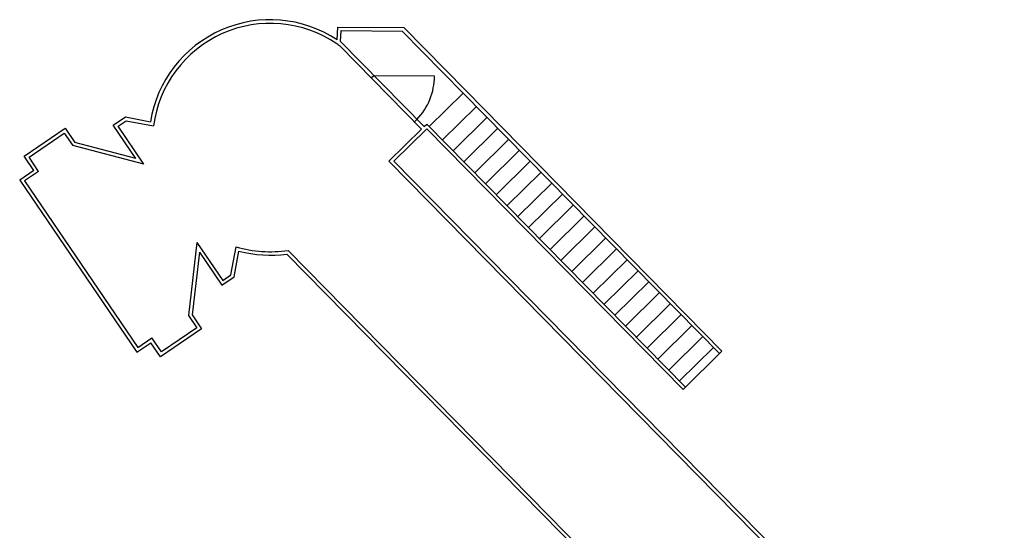
# Model space of a CAD drawing. Units: inches. Extents: x 0.6 to 35, y 0.4 to 26.6.
# Drawn here: x 23.3 to 24.3, y 22.2 to 22.8 of the extents above; entities that cross this region are included whole.
import ezdxf

# ---------------------------------------------------------------- set-up
doc = ezdxf.new("R2010")
doc.units = ezdxf.units.IN
doc.header["$MEASUREMENT"] = 0
doc.layers.add('G-AIRPORT', color=15, linetype='Continuous')

# ---------------------------------------------------------------- blocks, each defined once
blk = doc.blocks.new('KEYPLAN D-GATES LV2')
at = {"layer": 'G-AIRPORT'}
for p, q in [((23.60052, 22.73663), (23.60119, 22.74927)), ((23.60119, 22.74927), (23.66707, 22.74875)), ((23.60391, 22.73483), (23.60449, 22.74577)), ((23.60449, 22.74577), (23.66561, 22.74529)), ((23.66561, 22.74529), (23.7264, 22.68352)), ((23.66707, 22.74875), (23.72887, 22.68595)), ((23.60391, 22.73483), (23.68733, 22.65006)), ((23.60366, 22.73013), (23.68486, 22.64762)), ((23.6347, 22.69858), (23.63718, 22.70102)), ((23.63718, 22.70102), (23.69777, 22.70054)), ((23.69241, 22.65019), (23.72634, 22.68357)), ((23.72644, 22.68356), (23.98192, 22.42397)), ((23.98435, 22.42636), (23.72887, 22.68595)), ((23.70555, 22.63684), (23.73952, 22.67028)), ((23.37726, 22.65139), (23.3894, 22.65968)), ((23.38209, 22.65048), (23.39017, 22.656)), ((23.3894, 22.65968), (23.41441, 22.65485)), ((23.39017, 22.656), (23.41745, 22.65073)), ((23.67769, 22.6549), (23.68017, 22.65734)), ((23.68733, 22.65006), (23.68998, 22.65266)), ((23.68998, 22.65266), (23.94795, 22.39053)), ((23.71629, 22.62592), (23.75027, 22.65936)), ((23.28854, 22.6205), (23.32944, 22.64841)), ((23.29336, 22.61958), (23.32853, 22.64358)), ((23.32853, 22.64358), (23.33688, 22.63131)), ((23.32944, 22.64841), (23.33902, 22.63434)), ((23.39979, 22.6183), (23.37726, 22.65139)), ((23.40789, 22.61257), (23.38209, 22.65048)), ((23.65232, 22.61561), (23.68486, 22.64762)), ((23.65723, 22.61557), (23.68999, 22.6478)), ((23.68998, 22.6478), (23.94552, 22.38814)), ((23.72704, 22.615), (23.76101, 22.64844)), ((23.39979, 22.6183), (23.33902, 22.63434)), ((23.73779, 22.60408), (23.77176, 22.63752)), ((23.40789, 22.61257), (23.33688, 22.63131)), ((23.74853, 22.59316), (23.78251, 22.6266)), ((23.29811, 22.60644), (23.28854, 22.6205)), ((23.30293, 22.60552), (23.29336, 22.61958)), ((24.26102, 21.9971), (23.65232, 22.61561)), ((24.26593, 21.99706), (23.65723, 22.61557)), ((23.75928, 22.58224), (23.79326, 22.61568)), ((23.29811, 22.60644), (23.28405, 22.59684)), ((23.30293, 22.60552), (23.28887, 22.59593)), ((23.77003, 22.57132), (23.804, 22.60476)), ((23.28404, 22.59685), (23.40092, 22.42516)), ((23.28887, 22.59593), (23.40183, 22.42999)), ((23.78078, 22.5604), (23.81475, 22.59384)), ((23.79152, 22.54948), (23.8255, 22.58291)), ((23.80227, 22.53856), (23.83624, 22.57199)), ((23.81302, 22.52764), (23.84699, 22.56107)), ((23.82376, 22.51672), (23.85774, 22.55015)), ((23.46086, 22.53476), (23.45229, 22.46178)), ((23.46086, 22.53476), (23.48666, 22.49685)), ((23.83451, 22.5058), (23.86848, 22.53923)), ((23.46322, 22.52511), (23.45589, 22.46265)), ((23.46322, 22.52511), (23.48575, 22.49202)), ((23.49474, 22.50237), (23.49993, 22.5302)), ((23.49789, 22.50031), (23.50265, 22.52584)), ((24.16541, 21.90301), (23.55169, 22.52663)), ((23.84526, 22.49488), (23.87923, 22.52831)), ((24.16538, 21.8981), (23.55044, 22.52295)), ((23.856, 22.48396), (23.88998, 22.51739)), ((23.86675, 22.47304), (23.90072, 22.50647)), ((23.48575, 22.49202), (23.49789, 22.50031)), ((23.48666, 22.49685), (23.49474, 22.50237)), ((23.8775, 22.46212), (23.91147, 22.49555)), ((23.88824, 22.4512), (23.92222, 22.48463)), ((23.89899, 22.44028), (23.93296, 22.47371)), ((23.45229, 22.46178), (23.46065, 22.44949)), ((23.45589, 22.46266), (23.46548, 22.44858)), ((23.90974, 22.42936), (23.94371, 22.46279)), ((23.46548, 22.44858), (23.42457, 22.42067)), ((23.46065, 22.44949), (23.42548, 22.42549)), ((23.92048, 22.41844), (23.95446, 22.45187)), ((23.40183, 22.42999), (23.4159, 22.43958)), ((23.42548, 22.42549), (23.4159, 22.43958)), ((23.93123, 22.40752), (23.9652, 22.44095)), ((23.40092, 22.42516), (23.41498, 22.43475)), ((23.42457, 22.42067), (23.41498, 22.43475)), ((23.94198, 22.3966), (23.97595, 22.43003)), ((23.98192, 22.42397), (23.98435, 22.42636)), ((23.98192, 22.42397), (23.94795, 22.39053)), ((23.94795, 22.39053), (23.94552, 22.38814))]:
    blk.add_line(p, q, dxfattribs=at)
for centre, radius, start, end in [((23.53387, 22.63564), 0.121, 56.5741, 170.86665), ((23.53404, 22.63542), 0.11759, 55.69962, 172.52093), ((23.53508, 22.63926), 0.11385, 52.95863, 54.96144), ((23.63472, 22.70104), 0.06305, 316.12008, 359.54183), ((23.53438, 22.65284), 0.1274, 254.31106, 277.80674), ((23.53438, 22.65378), 0.13181, 256.07206, 276.99652)]:
    blk.add_arc(centre, radius, start, end, dxfattribs=at)

msp = doc.modelspace()

# ---------------------------------------------------------------- block references
msp.add_blockref('KEYPLAN D-GATES LV2', (0, 0))

doc.saveas('drawing.dxf')
